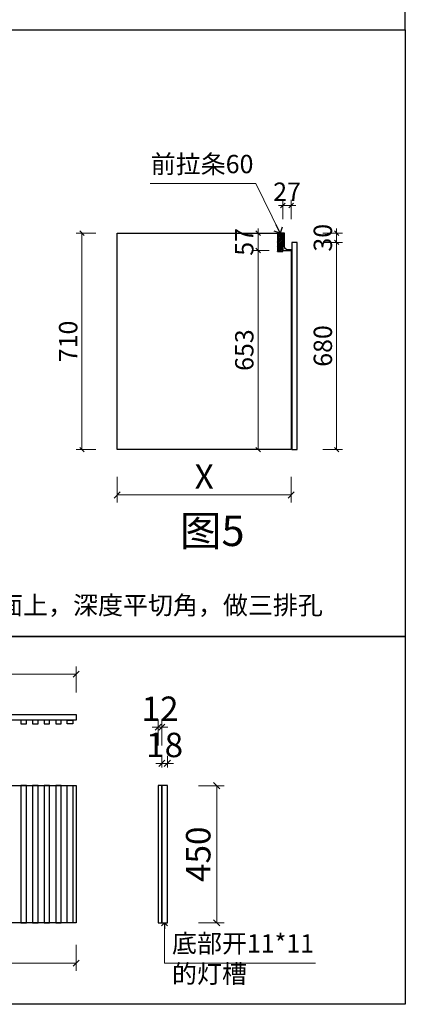
# Model space of a CAD drawing. Units: millimetres. Extents: x 1704211 to 1736349, y -1649515 to -1637468.
# Drawn here: x 1724111 to 1725375, y -1642526 to -1639296 of the extents above; entities that cross this region are included whole.
import ezdxf

# ---------------------------------------------------------------- set-up
doc = ezdxf.new("R2010")
doc.units = ezdxf.units.MM
doc.header["$LTSCALE"] = 3
doc.header["$PDMODE"] = 3
for name, color, linetype in [('ZB_厨柜', 7, 'Continuous'), ('帝森基层', 8, 'Continuous'), ('帝森定制家具', 7, 'Continuous'), ('帝森木制品', 7, 'Continuous')]:
    doc.layers.add(name, color=color, linetype=linetype)
doc.styles.add('ZB_宋体', font='txt', dxfattribs={"height": 80})
doc.styles.add('宋', font='txt')
doc.styles.add('覃工宋体0.5', font='txt', dxfattribs={"width": 0.6})
doc.dimstyles.new('W', dxfattribs={"dimscale": 20, "dimtxt": 4, "dimasz": 1, "dimexe": 1.25, "dimexo": 3, "dimgap": 0.5, "dimtad": 1, "dimdsep": 46, "dimtxsty": '覃工宋体0.5', "dimblk": 'OBLIQUE', "dimcen": 2.5, "dimclrd": 256, "dimclre": 256, "dimclrt": 256, "dimadec": 0, "dimazin": 0, "dimtfac": 1, "dimtix": 1, "dimtmove": 1, "dimatfit": 2, "dimldrblk": 'OPEN90', "dimfxl": 3, "dimfxlon": 1, "dimlwd": 5, "dimlwe": 5, "dimarcsym": 0})

# ---------------------------------------------------------------- blocks, each defined once
blk = doc.blocks.new('_Oblique')
at = {"color": 0, "linetype": 'ByBlock', "lineweight": -2}
blk.add_line((-0.5, -0.5), (0.5, 0.5), dxfattribs=at)
blk = doc.blocks.new('*D259')
at = {"layer": 'Defpoints', "color": 0, "transparency": 16777216}
for p in [(1724430.7, -1640706.8), (1725000.7, -1640706.8), (1725000.7, -1640855.6)]:
    blk.add_point(p, dxfattribs=at)
at = {"layer": '帝森木制品', "lineweight": 5, "transparency": 16777216}
for p, q in [((1724430.7, -1640795.6), (1724430.7, -1640880.6)), ((1725000.7, -1640795.6), (1725000.7, -1640880.6)), ((1724430.7, -1640855.6), (1725000.7, -1640855.6))]:
    blk.add_line(p, q, dxfattribs=at)
at = {"layer": '帝森木制品', "lineweight": 5, "transparency": 16777216, "xscale": 20, "yscale": 20, "zscale": 20, "rotation": 180}
blk.add_blockref('_Oblique', (1724430.7, -1640855.6), dxfattribs=at)
at = {"layer": '帝森木制品', "lineweight": 5, "transparency": 16777216, "xscale": 20, "yscale": 20, "zscale": 20}
blk.add_blockref('_Oblique', (1725000.7, -1640855.6), dxfattribs=at)
at = {"layer": '帝森木制品', "transparency": 16777216, "insert": (1724715.7, -1640805.6), "char_height": 80, "attachment_point": 5, "style": '宋'}
blk.add_mtext('X', dxfattribs=at)
blk = doc.blocks.new('_Open90')
at = {"color": 0, "linetype": 'ByBlock', "lineweight": -2}
for p, q in [((0, 0), (-1, 0)), ((-0.5, 0.5), (0, 0)), ((0, 0), (-0.5, -0.5))]:
    blk.add_line(p, q, dxfattribs=at)
blk = doc.blocks.new('*D260')
at = {"layer": 'Defpoints', "color": 0, "transparency": 16777216}
for p in [(1725020.7, -1640026.8), (1725149.7, -1640026.8), (1725020.7, -1640706.8)]:
    blk.add_point(p, dxfattribs=at)
at = {"layer": '帝森木制品', "lineweight": 5, "transparency": 16777216}
for p, q in [((1725104.7, -1640026.8), (1725168.4, -1640026.8)), ((1725149.7, -1640706.8), (1725149.7, -1640026.8)), ((1725104.7, -1640706.8), (1725168.4, -1640706.8))]:
    blk.add_line(p, q, dxfattribs=at)
at = {"layer": '帝森木制品', "lineweight": 5, "transparency": 16777216, "xscale": 15, "yscale": 15, "zscale": 15}
for p, rotation in [((1725149.7, -1640026.8), 90), ((1725149.7, -1640706.8), 270)]:
    blk.add_blockref('_Oblique', p, dxfattribs=dict(at, rotation=rotation))
at = {"layer": '帝森木制品', "transparency": 16777216, "insert": (1725112.2, -1640366.8), "char_height": 60, "attachment_point": 5, "rotation": 90, "style": '宋'}
blk.add_mtext('680', dxfattribs=at)
blk = doc.blocks.new('*D261')
at = {"layer": 'Defpoints', "color": 0, "transparency": 16777216}
for p in [(1724978.7, -1639996.8), (1725149.7, -1639996.8), (1725020.7, -1640026.8)]:
    blk.add_point(p, dxfattribs=at)
at = {"layer": '帝森木制品', "lineweight": 5, "transparency": 16777216}
for p, q in [((1725149.7, -1639996.8), (1725149.7, -1639981.8)), ((1725104.7, -1639996.8), (1725168.4, -1639996.8)), ((1725149.7, -1640026.8), (1725149.7, -1639996.8)), ((1725104.7, -1640026.8), (1725168.4, -1640026.8)), ((1725149.7, -1640026.8), (1725149.7, -1640041.8))]:
    blk.add_line(p, q, dxfattribs=at)
at = {"layer": '帝森木制品', "lineweight": 5, "transparency": 16777216, "xscale": 15, "yscale": 15, "zscale": 15}
for p, rotation in [((1725149.7, -1639996.8), 270), ((1725149.7, -1640026.8), 90)]:
    blk.add_blockref('_Oblique', p, dxfattribs=dict(at, rotation=rotation))
at = {"layer": '帝森木制品', "transparency": 16777216, "insert": (1725112.2, -1640011.8), "char_height": 60, "attachment_point": 5, "rotation": 90, "style": '宋'}
blk.add_mtext('30', dxfattribs=at)
blk = doc.blocks.new('*D262')
at = {"layer": 'Defpoints', "color": 0, "transparency": 16777216}
for p in [(1724315.3, -1639996.8), (1724430.7, -1639996.8), (1724430.7, -1640706.8)]:
    blk.add_point(p, dxfattribs=at)
at = {"layer": '帝森木制品', "lineweight": 5, "transparency": 16777216}
for p, q in [((1724360.3, -1639996.8), (1724296.5, -1639996.8)), ((1724315.3, -1640706.8), (1724315.3, -1639996.8)), ((1724360.3, -1640706.8), (1724296.5, -1640706.8))]:
    blk.add_line(p, q, dxfattribs=at)
at = {"layer": '帝森木制品', "lineweight": 5, "transparency": 16777216, "xscale": 15, "yscale": 15, "zscale": 15}
for p, rotation in [((1724315.3, -1639996.8), 90), ((1724315.3, -1640706.8), 270)]:
    blk.add_blockref('_Oblique', p, dxfattribs=dict(at, rotation=rotation))
at = {"layer": '帝森木制品', "transparency": 16777216, "insert": (1724277.8, -1640351.8), "char_height": 60, "attachment_point": 5, "rotation": 90, "style": '宋'}
blk.add_mtext('710', dxfattribs=at)
blk = doc.blocks.new('*D263')
at = {"layer": 'Defpoints', "color": 0, "transparency": 16777216}
for p in [(1724892.4, -1640053.8), (1724973.7, -1640053.8), (1725000.7, -1640706.8)]:
    blk.add_point(p, dxfattribs=at)
at = {"layer": '帝森木制品', "lineweight": 5, "transparency": 16777216}
for p, q in [((1724928.7, -1640053.8), (1724873.6, -1640053.8)), ((1724892.4, -1640706.8), (1724892.4, -1640053.8)), ((1724937.4, -1640706.8), (1724873.6, -1640706.8))]:
    blk.add_line(p, q, dxfattribs=at)
at = {"layer": '帝森木制品', "lineweight": 5, "transparency": 16777216, "xscale": 15, "yscale": 15, "zscale": 15}
for p, rotation in [((1724892.4, -1640053.8), 90), ((1724892.4, -1640706.8), 270)]:
    blk.add_blockref('_Oblique', p, dxfattribs=dict(at, rotation=rotation))
at = {"layer": '帝森木制品', "transparency": 16777216, "insert": (1724854.9, -1640380.3), "char_height": 60, "attachment_point": 5, "rotation": 90, "style": '宋'}
blk.add_mtext('653', dxfattribs=at)
blk = doc.blocks.new('*D264')
at = {"layer": 'Defpoints', "color": 0, "transparency": 16777216}
for p in [(1724892.4, -1639996.8), (1724978.7, -1639996.8), (1724973.7, -1640053.8)]:
    blk.add_point(p, dxfattribs=at)
at = {"layer": '帝森木制品', "lineweight": 5, "transparency": 16777216}
for p, q in [((1724892.4, -1639996.8), (1724892.4, -1639981.8)), ((1724933.7, -1639996.8), (1724873.6, -1639996.8)), ((1724892.4, -1640053.8), (1724892.4, -1639996.8)), ((1724928.7, -1640053.8), (1724873.6, -1640053.8)), ((1724892.4, -1640053.8), (1724892.4, -1640068.8))]:
    blk.add_line(p, q, dxfattribs=at)
at = {"layer": '帝森木制品', "lineweight": 5, "transparency": 16777216, "xscale": 15, "yscale": 15, "zscale": 15}
for p, rotation in [((1724892.4, -1639996.8), 270), ((1724892.4, -1640053.8), 90)]:
    blk.add_blockref('_Oblique', p, dxfattribs=dict(at, rotation=rotation))
at = {"layer": '帝森木制品', "transparency": 16777216, "insert": (1724854.9, -1640025.3), "char_height": 60, "attachment_point": 5, "rotation": 90, "style": '宋'}
blk.add_mtext('57', dxfattribs=at)
blk = doc.blocks.new('*D265')
at = {"layer": 'Defpoints', "color": 0, "transparency": 16777216}
for p in [(1725000.7, -1639905.9), (1724973.7, -1639996.8), (1725000.7, -1640050.8)]:
    blk.add_point(p, dxfattribs=at)
at = {"layer": '帝森木制品', "lineweight": 5, "transparency": 16777216}
for p, q in [((1724973.7, -1639950.9), (1724973.7, -1639887.1)), ((1725000.7, -1639950.9), (1725000.7, -1639887.1)), ((1724973.7, -1639905.9), (1724958.7, -1639905.9)), ((1724973.7, -1639905.9), (1725000.7, -1639905.9)), ((1725000.7, -1639905.9), (1725015.7, -1639905.9))]:
    blk.add_line(p, q, dxfattribs=at)
at = {"layer": '帝森木制品', "lineweight": 5, "transparency": 16777216, "xscale": 15, "yscale": 15, "zscale": 15}
blk.add_blockref('_Oblique', (1724973.7, -1639905.9), dxfattribs=at)
at = {"layer": '帝森木制品', "lineweight": 5, "transparency": 16777216, "xscale": 15, "yscale": 15, "zscale": 15, "rotation": 180}
blk.add_blockref('_Oblique', (1725000.7, -1639905.9), dxfattribs=at)
at = {"layer": '帝森木制品', "transparency": 16777216, "insert": (1724987.2, -1639868.4), "char_height": 60, "attachment_point": 5, "style": '宋'}
blk.add_mtext('27', dxfattribs=at)
blk = doc.blocks.new('*D292')
at = {"layer": 'Defpoints', "color": 0, "transparency": 16777216}
for p in [(1724296.2, -1641443.3), (1722546.2, -1641575.8), (1724296.2, -1641575.8)]:
    blk.add_point(p, dxfattribs=at)
at = {"layer": '帝森木制品', "lineweight": 5, "transparency": 16777216}
for p, q in [((1722546.2, -1641503.3), (1722546.2, -1641418.3)), ((1724296.2, -1641503.3), (1724296.2, -1641418.3)), ((1722546.2, -1641443.3), (1724296.2, -1641443.3))]:
    blk.add_line(p, q, dxfattribs=at)
at = {"layer": '帝森木制品', "lineweight": 5, "transparency": 16777216, "xscale": 20, "yscale": 20, "zscale": 20, "rotation": 180}
blk.add_blockref('_Oblique', (1722546.2, -1641443.3), dxfattribs=at)
at = {"layer": '帝森木制品', "lineweight": 5, "transparency": 16777216, "xscale": 20, "yscale": 20, "zscale": 20}
blk.add_blockref('_Oblique', (1724296.2, -1641443.3), dxfattribs=at)
at = {"layer": '帝森木制品', "transparency": 16777216, "insert": (1723421.2, -1641393.3), "char_height": 80, "attachment_point": 5, "style": '覃工宋体0.5'}
blk.add_mtext('1750', dxfattribs=at)
blk = doc.blocks.new('*D294')
at = {"layer": 'Defpoints', "color": 0, "transparency": 16777216}
for p in [(1722546.2, -1642259.1), (1724296.2, -1642259.1), (1724296.2, -1642391.7)]:
    blk.add_point(p, dxfattribs=at)
at = {"layer": '帝森木制品', "lineweight": 5, "transparency": 16777216}
for p, q in [((1722546.2, -1642331.7), (1722546.2, -1642416.7)), ((1724296.2, -1642331.7), (1724296.2, -1642416.7)), ((1722546.2, -1642391.7), (1724296.2, -1642391.7))]:
    blk.add_line(p, q, dxfattribs=at)
at = {"layer": '帝森木制品', "lineweight": 5, "transparency": 16777216, "xscale": 20, "yscale": 20, "zscale": 20, "rotation": 180}
blk.add_blockref('_Oblique', (1722546.2, -1642391.7), dxfattribs=at)
at = {"layer": '帝森木制品', "lineweight": 5, "transparency": 16777216, "xscale": 20, "yscale": 20, "zscale": 20}
blk.add_blockref('_Oblique', (1724296.2, -1642391.7), dxfattribs=at)
at = {"layer": '帝森木制品', "transparency": 16777216, "insert": (1723421.2, -1642341.7), "char_height": 80, "attachment_point": 5, "style": '覃工宋体0.5'}
blk.add_mtext('1750', dxfattribs=at)
blk = doc.blocks.new('*D297')
at = {"layer": 'Defpoints', "color": 0, "transparency": 16777216}
for p in [(1724595, -1641809.1), (1724756.6, -1641809.1), (1724595, -1642259.1)]:
    blk.add_point(p, dxfattribs=at)
at = {"layer": '帝森木制品', "lineweight": 5, "transparency": 16777216}
for p, q in [((1724696.6, -1641809.1), (1724781.6, -1641809.1)), ((1724756.6, -1642259.1), (1724756.6, -1641809.1)), ((1724696.6, -1642259.1), (1724781.6, -1642259.1))]:
    blk.add_line(p, q, dxfattribs=at)
at = {"layer": '帝森木制品', "lineweight": 5, "transparency": 16777216, "xscale": 20, "yscale": 20, "zscale": 20}
for p, rotation in [((1724756.6, -1641809.1), 90), ((1724756.6, -1642259.1), 270)]:
    blk.add_blockref('_Oblique', p, dxfattribs=dict(at, rotation=rotation))
at = {"layer": '帝森木制品', "transparency": 16777216, "insert": (1724706.6, -1642034.1), "char_height": 80, "attachment_point": 5, "rotation": 90, "style": '覃工宋体0.5'}
blk.add_mtext('450', dxfattribs=at)
blk = doc.blocks.new('*D298')
at = {"layer": 'Defpoints', "color": 0, "transparency": 16777216}
for p in [(1724577, -1641735.9), (1724577, -1641809.1), (1724595, -1641809.1)]:
    blk.add_point(p, dxfattribs=at)
at = {"layer": '帝森木制品', "lineweight": 5, "transparency": 16777216}
for p, q in [((1724577, -1641749.1), (1724577, -1641710.9)), ((1724595, -1641749.1), (1724595, -1641710.9)), ((1724577, -1641735.9), (1724557, -1641735.9)), ((1724595, -1641735.9), (1724577, -1641735.9)), ((1724595, -1641735.9), (1724615, -1641735.9))]:
    blk.add_line(p, q, dxfattribs=at)
at = {"layer": '帝森木制品', "lineweight": 5, "transparency": 16777216, "xscale": 20, "yscale": 20, "zscale": 20}
blk.add_blockref('_Oblique', (1724577, -1641735.9), dxfattribs=at)
at = {"layer": '帝森木制品', "lineweight": 5, "transparency": 16777216, "xscale": 20, "yscale": 20, "zscale": 20, "rotation": 180}
blk.add_blockref('_Oblique', (1724595, -1641735.9), dxfattribs=at)
at = {"layer": '帝森木制品', "transparency": 16777216, "insert": (1724586, -1641685.9), "char_height": 80, "attachment_point": 5, "style": '覃工宋体0.5'}
blk.add_mtext('18', dxfattribs=at)
blk = doc.blocks.new('*D299')
at = {"layer": 'Defpoints', "color": 0, "transparency": 16777216}
for p in [(1724577, -1641617.1), (1724565, -1641809.1), (1724577, -1641809.1)]:
    blk.add_point(p, dxfattribs=at)
at = {"layer": '帝森木制品', "lineweight": 5, "transparency": 16777216}
for p, q in [((1724565, -1641677.1), (1724565, -1641592.1)), ((1724577, -1641677.1), (1724577, -1641592.1)), ((1724565, -1641617.1), (1724545, -1641617.1)), ((1724565, -1641617.1), (1724577, -1641617.1)), ((1724577, -1641617.1), (1724597, -1641617.1))]:
    blk.add_line(p, q, dxfattribs=at)
at = {"layer": '帝森木制品', "lineweight": 5, "transparency": 16777216, "xscale": 20, "yscale": 20, "zscale": 20}
blk.add_blockref('_Oblique', (1724565, -1641617.1), dxfattribs=at)
at = {"layer": '帝森木制品', "lineweight": 5, "transparency": 16777216, "xscale": 20, "yscale": 20, "zscale": 20, "rotation": 180}
blk.add_blockref('_Oblique', (1724577, -1641617.1), dxfattribs=at)
at = {"layer": '帝森木制品', "transparency": 16777216, "insert": (1724571, -1641567.1), "char_height": 80, "attachment_point": 5, "style": '覃工宋体0.5'}
blk.add_mtext('12', dxfattribs=at)

msp = doc.modelspace()

# ---------------------------------------------------------------- hatches: boundary and pattern name
at = {"layer": '帝森基层'}
h = msp.add_hatch(dxfattribs=at)
h.set_pattern_fill('GOST_WOOD', color=8, angle=45)
h.set_pattern_definition([(135, (1307366.123, -1689581.347), (4.24264069, 4.24264069), [10, -2]), (135, (1307368.951, -1689581.347), (4.24264069, 4.24264069), [6, -1.5, 3, -1.5]), (135, (1307372.487, -1689582.054), (4.24264069, 4.24264069), [10, -2])])
h.paths.add_polyline_path([(1724973.743, -1639996.823), (1724955.743, -1639996.823), (1724955.743, -1640056.823), (1724973.743, -1640056.823)])

# ---------------------------------------------------------------- linework, layer by layer
at = {"color": 4}
msp.add_lwpolyline([(1725000.743, -1640053.823), (1725000.743, -1640706.823), (1724430.743, -1640706.823), (1724430.743, -1639996.823), (1724973.743, -1639996.823), (1724973.743, -1640053.823), (1725000.743, -1640053.823)], dxfattribs=at)
at = {"layer": '帝森定制家具', "color": 8}
msp.add_lwpolyline([(1724973.743, -1639996.823), (1724955.743, -1639996.823), (1724955.743, -1640056.823), (1724973.743, -1640056.823)], close=True, dxfattribs=at)
at = {"layer": '帝森定制家具', "color": 4}
msp.add_lwpolyline([(1724978.743, -1639996.823), (1724973.743, -1639996.823), (1724973.743, -1640053.823), (1725000.743, -1640053.823), (1725000.743, -1640050.823), (1724988.743, -1640050.823, -0.41421356), (1724978.743, -1640040.823)], format="xyb", close=True, dxfattribs=at)
at = {"layer": '帝森定制家具'}
msp.add_lwpolyline([(1725002.743, -1640706.823), (1725020.743, -1640706.823), (1725020.743, -1640026.823), (1725002.743, -1640026.823)], close=True, dxfattribs=at)
at = {"layer": '帝森木制品', "color": 1}
for points in [[(1722017.564, -1639329.315), (1725374.512, -1639329.315), (1725374.512, -1637468.25), (1722017.564, -1637468.25)], [(1725374.512, -1641320.254), (1722017.564, -1641320.254), (1722017.564, -1639329.315), (1725374.512, -1639329.315)], [(1722017.564, -1641320.254), (1725374.512, -1641320.254), (1725374.512, -1642526.324), (1722017.564, -1642526.324)]]:
    msp.add_lwpolyline(points, close=True, dxfattribs=at)
at = {"layer": '帝森木制品'}
for points in [[(1724296.207, -1641575.756), (1724296.207, -1641593.756), (1722546.207, -1641593.756), (1722546.207, -1641575.756)], [(1724115.207, -1641593.756), (1724115.207, -1641605.756), (1724133.207, -1641605.756), (1724133.207, -1641593.756)], [(1724153.207, -1641593.756), (1724153.207, -1641605.756), (1724171.207, -1641605.756), (1724171.207, -1641593.756)], [(1724191.207, -1641593.756), (1724191.207, -1641605.756), (1724209.207, -1641605.756), (1724209.207, -1641593.756)], [(1724229.207, -1641593.756), (1724229.207, -1641605.756), (1724247.207, -1641605.756), (1724247.207, -1641593.756)], [(1724285.207, -1641593.756), (1724285.207, -1641605.756), (1724267.207, -1641605.756), (1724267.207, -1641593.756)], [(1722546.207, -1641809.096), (1724296.207, -1641809.096), (1724296.207, -1642259.096), (1722546.207, -1642259.096)], [(1724115.207, -1641809.096), (1724115.207, -1642259.096), (1724133.207, -1642259.096), (1724133.207, -1641809.096)], [(1724153.207, -1641809.096), (1724153.207, -1642259.096), (1724171.207, -1642259.096), (1724171.207, -1641809.096)], [(1724191.207, -1641809.096), (1724191.207, -1642259.096), (1724209.207, -1642259.096), (1724209.207, -1641809.096)], [(1724229.207, -1641809.096), (1724229.207, -1642259.096), (1724247.207, -1642259.096), (1724247.207, -1641809.096)], [(1724285.207, -1641809.096), (1724285.207, -1642259.096), (1724267.207, -1642259.096), (1724267.207, -1641809.096)]]:
    msp.add_lwpolyline(points, close=True, dxfattribs=at)
at = {"layer": '帝森木制品', "color": 8}
msp.add_lwpolyline([(1724576.961, -1641809.096), (1724564.961, -1641809.096), (1724564.961, -1642259.096), (1724576.961, -1642259.096)], close=True, dxfattribs=at)
at = {"layer": '帝森木制品', "color": 2}
msp.add_lwpolyline([(1724594.961, -1641809.096), (1724576.961, -1641809.096), (1724576.961, -1642259.096), (1724594.961, -1642259.096)], close=True, dxfattribs=at)

# ---------------------------------------------------------------- texts
at = {"layer": 'ZB_厨柜', "color": 2, "attachment_point": 1, "style": 'ZB_宋体'}
for s, insert, char_height in [('{\\C256;前拉条60}', (1724540.592, -1639739.941), 60), ('{\\C256;图5}', (1724635.785, -1640923.06), 100), ('{\\C256;两块层板在一个平面上，深度平切角，做三排孔}', (1723385.562, -1641187.246), 60), ('{\\C256;底部开11*11\\P的灯槽}', (1724610.171, -1642296.537), 60)]:
    msp.add_mtext(s, dxfattribs=dict(at, insert=insert, char_height=char_height))

# ---------------------------------------------------------------- dimensions: what is measured, and where the dimension line sits
at = {"layer": '帝森木制品'}
dim = msp.add_linear_dim(base=(1725000.743, -1639905.866), p1=(1724973.743, -1639996.823), p2=(1725000.743, -1640050.823), dimstyle='W', override={"dimscale": 15, "dimpost": '<>', "dimtxsty": '宋'}, dxfattribs=at)
dim.commit()
dim.dimension.update_dxf_attribs({"geometry": '*D265', "text_midpoint": (1724987.243, -1639868.366)})
for base, p1, p2, picture, middle in [((1724892.389, -1639996.823), (1724973.743, -1640053.823), (1724978.743, -1639996.823), '*D264', (1724854.889, -1640025.323)), ((1725149.678, -1639996.823), (1725020.743, -1640026.823), (1724978.743, -1639996.823), '*D261', (1725112.178, -1640011.823)), ((1724315.286, -1639996.823), (1724430.743, -1640706.823), (1724430.743, -1639996.823), '*D262', (1724277.786, -1640351.823)), ((1725149.678, -1640026.823), (1725020.743, -1640706.823), (1725020.743, -1640026.823), '*D260', (1725112.178, -1640366.823)), ((1724892.389, -1640053.823), (1725000.743, -1640706.823), (1724973.743, -1640053.823), '*D263', (1724854.889, -1640380.323))]:
    dim = msp.add_linear_dim(base=base, p1=p1, p2=p2, angle=90, dimstyle='W', override={"dimscale": 15, "dimpost": '<>', "dimtxsty": '宋'}, dxfattribs=at)
    dim.commit()
    dim.dimension.update_dxf_attribs({"geometry": picture, "text_midpoint": middle})
dim = msp.add_linear_dim(base=(1725000.743, -1640855.649), p1=(1724430.743, -1640706.823), p2=(1725000.743, -1640706.823), text='X', dimstyle='W', override={"dimscale": 20, "dimpost": '<>', "dimtxsty": '宋'}, dxfattribs=at)
dim.commit()
dim.dimension.update_dxf_attribs({"geometry": '*D259', "text_midpoint": (1724715.743, -1640805.649)})
for base, p1, p2, picture, middle in [((1724296.207, -1641443.256), (1722546.207, -1641575.756), (1724296.207, -1641575.756), '*D292', (1723421.207, -1641393.256)), ((1724576.961, -1641617.141), (1724564.961, -1641809.096), (1724576.961, -1641809.096), '*D299', (1724570.961, -1641567.141)), ((1724576.961, -1641735.869), (1724594.961, -1641809.096), (1724576.961, -1641809.096), '*D298', (1724585.961, -1641685.869)), ((1724296.207, -1642391.743), (1722546.207, -1642259.096), (1724296.207, -1642259.096), '*D294', (1723421.207, -1642341.743))]:
    dim = msp.add_linear_dim(base=base, p1=p1, p2=p2, dimstyle='W', dxfattribs=at)
    dim.commit()
    dim.dimension.update_dxf_attribs({"geometry": picture, "text_midpoint": middle})
dim = msp.add_linear_dim(base=(1724756.645, -1641809.096), p1=(1724594.961, -1642259.096), p2=(1724594.961, -1641809.096), angle=90, dimstyle='W', dxfattribs=at)
dim.commit()
dim.dimension.update_dxf_attribs({"geometry": '*D297', "text_midpoint": (1724706.645, -1642034.096)})

# ---------------------------------------------------------------- leaders
for points, override in [([(1724964.743, -1639996.823), (1724884.968, -1639834.274), (1724538.714, -1639834.274)], {"dimscale": 15, "dimasz": 2, "dimpost": '<>', "dimtxsty": '宋'}), ([(1724585.961, -1642259.096), (1724585.961, -1642391.714), (1725080.171, -1642391.714)], {"dimgap": 0.5, "dimtad": 0})]:
    msp.add_leader(points, dimstyle='W', override=override, dxfattribs=at)

doc.saveas('drawing.dxf')
